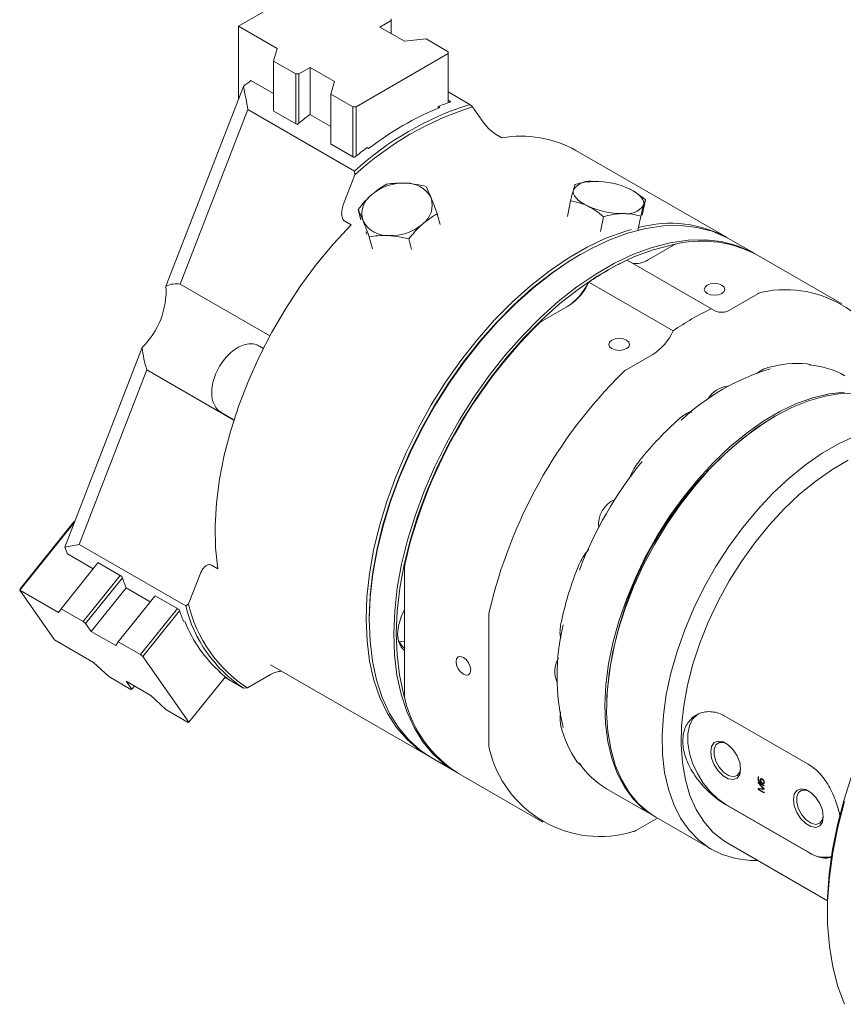
# Model space of a CAD drawing. Units: millimetres. Extents: x 0 to 657, y -1 to 558.
# Drawn here: x 81 to 127, y 98 to 153 of the extents above; entities that cross this region are included whole.
import ezdxf

# ---------------------------------------------------------------- set-up
doc = ezdxf.new("R2010")
doc.units = ezdxf.units.MM

msp = doc.modelspace()

# ---------------------------------------------------------------- linework, layer by layer
at = {"color": 7, "linetype": 'Continuous', "lineweight": 15}
for p, q in [((96.98935, 154.789406), (93.100262, 152.544284)), ((100.966825, 152.493259), (101.585544, 152.850437)), ((101.585544, 152.850437), (101.585544, 152.952488)), ((101.585544, 152.13608), (101.585544, 152.850437)), ((95.256791, 151.299346), (93.100262, 152.544284)), ((93.100262, 152.544284), (93.100262, 148.482139)), ((102.327859, 151.707551), (100.966825, 152.493259)), ((103.530087, 151.829927), (102.327859, 151.707551)), ((103.530087, 151.829927), (104.767524, 151.11557)), ((95.044806, 150.605315), (95.256791, 151.299346)), ((104.767524, 151.013519), (104.767524, 151.11557)), ((96.282243, 149.890958), (95.044806, 150.605315)), ((95.044806, 147.881673), (95.044806, 150.605315)), ((104.767524, 151.013519), (99.641, 148.05404)), ((104.767524, 148.287604), (104.767524, 151.013519)), ((97.077738, 150.248136), (96.45902, 149.890958)), ((98.438772, 149.462428), (97.077738, 150.248136)), ((97.077738, 147.623249), (97.077738, 150.248136)), ((95.044806, 148.796836), (93.796917, 149.517227)), ((96.282243, 149.890958), (96.45902, 149.890958)), ((96.282243, 147.117986), (96.282243, 149.890958)), ((96.45902, 149.890958), (96.45902, 147.153754)), ((98.226787, 148.768397), (98.438772, 149.462428)), ((89.070829, 138.096692), (93.375356, 149.191164)), ((105.970816, 148.194818), (104.767524, 148.889464)), ((99.464223, 148.05404), (98.226787, 148.768397)), ((98.226787, 146.044755), (98.226787, 148.768397)), ((104.767524, 148.424239), (104.916171, 148.338427)), ((93.626155, 147.905815), (89.861477, 138.202749)), ((93.626155, 147.905815), (99.548174, 144.487106)), ((96.360032, 147.073079), (95.034207, 147.838462)), ((99.464223, 148.05404), (99.641, 148.05404)), ((99.464223, 145.281067), (99.464223, 148.05404)), ((99.641, 148.05404), (99.641, 145.316632)), ((104.209064, 148.078308), (104.297452, 148.027282)), ((104.209064, 147.991528), (104.209064, 148.078308)), ((105.970816, 148.194818), (106.121061, 148.055782)), ((106.765409, 147.138991), (106.121061, 148.055782)), ((98.226787, 146.959918), (97.067139, 147.629368)), ((107.746822, 146.340498), (107.393269, 146.5446)), ((99.542159, 145.236076), (98.216334, 146.001459)), ((100.337654, 145.74134), (100.249266, 145.792365)), ((120.263708, 140.788609), (111.866815, 145.636032)), ((99.574706, 144.276652), (99.548174, 144.487106)), ((99.574706, 144.276652), (98.930358, 142.615912)), ((111.386581, 141.971646), (111.562111, 142.829447)), ((115.546736, 142.035686), (115.722266, 142.893487)), ((99.909766, 141.771597), (99.75219, 142.359726)), ((104.311533, 141.525237), (104.153957, 142.113366)), ((113.221388, 141.126378), (113.390175, 141.951227)), ((115.308573, 141.193132), (115.470252, 141.983247)), ((99.009605, 141.704814), (99.363158, 141.500712)), ((100.549637, 140.170179), (100.369818, 140.841325)), ((102.728462, 140.129327), (102.570702, 140.718145)), ((121.801665, 139.900765), (120.440484, 140.686558)), ((117.294356, 140.375829), (115.844767, 139.538999)), ((112.126749, 139.862383), (112.038375, 139.811349)), ((126.645346, 137.104567), (121.960764, 139.808919)), ((119.394182, 136.838434), (114.7096, 139.542786)), ((113.647029, 138.984745), (113.558655, 138.933711)), ((89.861477, 138.202749), (94.844647, 135.326026)), ((112.546486, 138.298412), (112.588279, 138.318174)), ((117.272862, 135.613822), (112.588279, 138.318174)), ((121.978939, 137.671477), (120.52935, 136.834647)), ((111.453112, 137.00375), (110.003523, 136.16692)), ((109.915135, 136.115878), (110.003523, 136.16692)), ((83.439727, 123.583113), (87.744254, 134.677584)), ((94.483, 134.634119), (94.267754, 134.758378)), ((116.137694, 134.299398), (114.688105, 133.462568)), ((124.711794, 133.783014), (124.918627, 133.710535)), ((124.960681, 133.700553), (124.924183, 133.721623)), ((88.014266, 133.441755), (84.249588, 123.738689)), ((92.845245, 130.65289), (88.014266, 133.441755)), ((92.142927, 131.07767), (92.850469, 130.669215)), ((122.452134, 130.576615), (122.363879, 130.520411)), ((83.982651, 124.982444), (80.936208, 121.192697)), ((80.96856, 121.276066), (83.953876, 124.98977)), ((83.953876, 124.98977), (84.00208, 125.03252)), ((90.171607, 120.31998), (84.249588, 123.738689)), ((83.588485, 123.206055), (85.016319, 122.381784)), ((85.276925, 122.705976), (83.234305, 120.164975)), ((85.290386, 122.724776), (86.616211, 121.959393)), ((91.947613, 122.387915), (91.59406, 122.592017)), ((90.9662, 122.089123), (90.321852, 120.428382)), ((102.335231, 122.554009), (102.335231, 122.451958)), ((102.335231, 122.451958), (102.335231, 115.307226)), ((84.471742, 119.450618), (86.528951, 122.009767)), ((86.645115, 121.875437), (84.604324, 119.336712)), ((80.936208, 121.192697), (80.96856, 121.276066)), ((80.936208, 121.192697), (82.880751, 118.425961)), ((83.092737, 119.94776), (80.936208, 121.192697)), ((86.859835, 121.317544), (84.913683, 118.89655)), ((86.858707, 121.318196), (88.198299, 120.544865)), ((88.458906, 120.869058), (86.416285, 118.328057)), ((88.472513, 120.887773), (89.798338, 120.12239)), ((90.171607, 120.31998), (90.321852, 120.428382)), ((83.234305, 120.164975), (83.092737, 119.94776)), ((83.234305, 120.164975), (84.471742, 119.450618)), ((87.653722, 117.6137), (89.710932, 120.172849)), ((89.827177, 120.03862), (87.786305, 117.499794)), ((84.604324, 119.336712), (84.471742, 119.450618)), ((84.913683, 118.89655), (84.604324, 119.336712)), ((90.040834, 119.481193), (90.129222, 119.430167)), ((100.37301, 119.604154), (100.37301, 119.502103)), ((107.019813, 119.747606), (107.019813, 112.602874)), ((86.274717, 118.110841), (84.913683, 118.89655)), ((85.03728, 117.181023), (82.880751, 118.425961)), ((86.416285, 118.328057), (86.274717, 118.110841)), ((86.416285, 118.328057), (87.653722, 117.6137)), ((102.047505, 118.322898), (102.335231, 118.334253)), ((102.0535, 118.309696), (102.143722, 118.322106)), ((85.885955, 116.392152), (85.03728, 117.181023)), ((87.786305, 117.499794), (87.653722, 117.6137)), ((87.786305, 117.499794), (90.349567, 113.852732)), ((92.033247, 116.679719), (92.020733, 116.664151)), ((92.109121, 116.613126), (92.020733, 116.664151)), ((94.889612, 117.044009), (103.640059, 111.992484)), ((87.123392, 115.677795), (85.885955, 116.392152)), ((88.219261, 115.344105), (86.858227, 116.129813)), ((86.858227, 116.129813), (87.167586, 115.68965)), ((90.349567, 113.852732), (92.378667, 116.376914)), ((92.353235, 116.345276), (93.382929, 115.750846)), ((92.485344, 116.299263), (92.369845, 116.365939)), ((93.595029, 115.771238), (94.883725, 116.515187)), ((87.123392, 115.677795), (87.167586, 115.68965)), ((87.167586, 115.68965), (87.311207, 115.868313)), ((93.595029, 115.771238), (93.382929, 115.750846)), ((89.067936, 114.555234), (88.219261, 115.344105)), ((113.582353, 115.308715), (113.577817, 115.204181)), ((90.305372, 113.840877), (89.067936, 114.555234)), ((90.305372, 113.840877), (90.349567, 113.852732)), ((120.182846, 114.1817), (124.77904, 111.528373)), ((103.816835, 111.890433), (105.178016, 111.10464)), ((112.095475, 111.498864), (111.930403, 111.644995)), ((112.090445, 111.491312), (112.126301, 111.470613)), ((105.337115, 111.012794), (110.021697, 108.308442)), ((122.008124, 110.812513), (121.993101, 110.803841)), ((121.993101, 110.803841), (121.993101, 110.639517)), ((122.01654, 110.653048), (121.993101, 110.639517)), ((122.01654, 110.62062), (122.01654, 110.790309)), ((122.14199, 110.540592), (122.01654, 110.62062)), ((122.038813, 110.606411), (122.01654, 110.593553)), ((122.01654, 110.593553), (122.17382, 110.491947)), ((122.145514, 110.67235), (122.110159, 110.65194)), ((122.145838, 110.54048), (122.16594, 110.552084)), ((122.16351, 110.5563), (122.146636, 110.546559)), ((122.195076, 110.707881), (122.150882, 110.682368)), ((122.156297, 110.546517), (122.176776, 110.533288)), ((122.255985, 110.695063), (122.220629, 110.674653)), ((122.222727, 110.663712), (122.260615, 110.679725)), ((113.565216, 110.159822), (116.216866, 108.629057)), ((122.295525, 110.156704), (122.001561, 110.177217)), ((122.022752, 110.478139), (122.006207, 110.468588)), ((122.006207, 110.468588), (122.295525, 110.156704)), ((122.318895, 110.346455), (122.012795, 110.523163)), ((122.042862, 110.505806), (122.015488, 110.490003)), ((122.327355, 110.151302), (122.015569, 110.485846)), ((122.050925, 110.167919), (122.015569, 110.147509)), ((122.015569, 110.147509), (122.32361, 110.123193)), ((122.04463, 110.504785), (122.019314, 110.490171)), ((122.019314, 110.490171), (122.317022, 110.318307)), ((122.318895, 109.95943), (122.019314, 110.132374)), ((122.047404, 110.116158), (122.023059, 110.102104)), ((122.023059, 110.102104), (122.318895, 109.931322)), ((122.050925, 110.167919), (122.330603, 110.145842)), ((122.19335, 110.503221), (122.17382, 110.491947)), ((122.299951, 110.457791), (122.264596, 110.437381)), ((122.287682, 110.475068), (122.331876, 110.500581)), ((122.312947, 110.166762), (122.295525, 110.156704)), ((122.299951, 110.457791), (122.32273, 110.459552)), ((122.335118, 110.328753), (122.317022, 110.318307)), ((122.33451, 110.129486), (122.32361, 110.123193)), ((122.335495, 109.940905), (122.318895, 109.931322)), ((124.77904, 106.629128), (120.182846, 109.282455)), ((120.189677, 109.286398), (124.785871, 106.633072)), ((115.23993, 107.855959), (116.397992, 108.524494)), ((116.310166, 108.575196), (119.398847, 106.792138)), ((120.304146, 107.135522), (125.852655, 103.932436)), ((125.846531, 103.469889), (125.846531, 103.265787))]:
    msp.add_line(p, q, dxfattribs=at)
at = {"color": 7, "linetype": 'Continuous', "lineweight": 15, "flags": 128}
for points in [[(111.720809, 143.444331), (111.709039, 143.337819), (111.730906, 143.22589), (111.786034, 143.110459), (111.87348, 142.993501), (111.99175, 142.877017), (112.138818, 142.763002), (112.312168, 142.653404), (112.508835, 142.550101)], [(115.628951, 142.598131), (115.640721, 142.704643), (115.618855, 142.816572), (115.563727, 142.932003), (115.47628, 143.048961), (115.358011, 143.165444), (115.210943, 143.27946), (115.037592, 143.389057), (114.840926, 143.492361)], [(91.947613, 122.387915), (91.826494, 123.545115), (91.802458, 124.765992), (91.875703, 126.040442), (92.045625, 127.357915), (92.310815, 128.707504), (92.66908, 130.07804), (93.117453, 131.458177), (93.652223, 132.836492), (94.268963, 134.201574), (94.962569, 135.542125), (95.727299, 136.847049), (96.556823, 138.105543), (97.444275, 139.30719), (98.382308, 140.442045), (99.363158, 141.500712)], [(103.728917, 111.942272), (103.134988, 112.321855), (102.472232, 112.890046), (101.88611, 113.567375), (101.38136, 114.348368), (100.962062, 115.226709), (100.631607, 116.1953), (100.392665, 117.24631), (100.247168, 118.371241), (100.196292, 119.561002), (100.24045, 120.805972), (100.379282, 122.096088), (100.611669, 123.420921), (100.935729, 124.769761), (101.348845, 126.131703), (101.847676, 127.495737), (102.42819, 128.850837), (103.085694, 130.186048), (103.814872, 131.490576), (104.609831, 132.753875), (105.464142, 133.965733), (106.370901, 135.116353), (107.322777, 136.196433), (108.312075, 137.197242), (109.330796, 138.110689), (110.370707, 138.92939), (111.423401, 139.646726), (112.480366, 140.256899), (113.533059, 140.754977), (114.57297, 141.136931), (114.931854, 141.242442)], [(120.440484, 140.686558), (120.231125, 140.801478), (119.437745, 141.140079), (118.585905, 141.35989), (117.682417, 141.459155), (116.734508, 141.437079), (115.749759, 141.293839), (114.736048, 141.03058), (113.701482, 140.649409), (112.654335, 140.153373), (111.602985, 139.546441), (110.555838, 138.833467), (109.521272, 138.020154), (108.507561, 137.113006), (107.522812, 136.11928), (106.574903, 135.046923), (105.671415, 133.904514), (104.819574, 132.701188), (104.026195, 131.446571), (103.297622, 130.150698), (102.639682, 128.823934), (102.05764, 127.47689), (101.556149, 126.120341), (101.139221, 124.765137), (100.810191, 123.422117), (100.57169, 122.102024), (100.425626, 120.815416), (100.373168, 119.572583), (100.414734, 118.383467), (100.549993, 117.257578), (100.777862, 116.203922), (101.09652, 115.230927), (101.503417, 114.346374), (101.995298, 113.557338), (102.56823, 112.870131), (103.21763, 112.290249), (103.816835, 111.890433)], [(105.257946, 111.059377), (104.57881, 111.504457), (103.92941, 112.084338), (103.356479, 112.771545), (102.864597, 113.560581), (102.4577, 114.445134), (102.139043, 115.41813), (101.911174, 116.471786), (101.775915, 117.597674), (101.734348, 118.78679), (101.786807, 120.029623), (101.93287, 121.316231), (102.171371, 122.636324), (102.500401, 123.979344), (102.917329, 125.334548), (103.41882, 126.691097), (104.000863, 128.038141), (104.658802, 129.364905), (105.387375, 130.660778), (106.180755, 131.915395), (107.032596, 133.118721), (107.936084, 134.261131), (108.883993, 135.333487), (109.868741, 136.327213), (110.882453, 137.234361), (111.917019, 138.047675), (112.964165, 138.760649), (114.015516, 139.367581), (115.062662, 139.863616), (116.097228, 140.244787), (117.11094, 140.508046), (118.095688, 140.651286), (119.043597, 140.673362), (119.947085, 140.574097), (120.798926, 140.354286), (121.592306, 140.015686), (121.880834, 139.854183)], [(117.37879, 140.418729), (117.159408, 140.376874), (116.151918, 140.115186), (115.123706, 139.736327), (114.082995, 139.243326), (113.038107, 138.640125), (111.997396, 137.931547), (110.969185, 137.123258), (109.961695, 136.221722), (108.982982, 135.234148), (108.040873, 134.168432), (107.1429, 133.033096), (106.296245, 131.837219), (105.507677, 130.590363), (104.783501, 129.302498), (104.12951, 127.983923), (103.550931, 126.645181), (103.052392, 125.296977), (102.637879, 123.950091), (102.310706, 122.615295), (102.07349, 121.30326), (101.928128, 120.024478), (101.875782, 118.789176), (101.916869, 117.60723), (102.051063, 116.488092), (102.27729, 115.440711), (102.339532, 115.219786)], [(100.37301, 119.604154), (100.373183, 119.677616), (100.425501, 120.911036), (100.570688, 122.187861), (100.807583, 123.497881), (101.134291, 124.830622), (101.548201, 126.175428), (102.046002, 127.521546), (102.623714, 128.858212), (103.276719, 130.17474), (103.999795, 131.460603), (104.78716, 132.705519), (105.632519, 133.899534), (106.529113, 135.033101), (107.469772, 136.097157), (108.446976, 137.083193), (109.452911, 137.983326), (110.479533, 138.790359), (111.518635, 139.497838), (112.038375, 139.811349)], [(112.038375, 139.811349), (111.515828, 139.496071), (110.471179, 138.78423), (109.439211, 137.97181), (108.428266, 137.065378), (107.446512, 136.072259), (106.501886, 135.00048), (105.602021, 133.858703), (104.75419, 132.656156), (103.965245, 131.402558), (103.241562, 130.10804), (102.588991, 128.783065), (102.012806, 127.438341), (101.517663, 126.084736), (101.107563, 124.733191), (100.785822, 123.394628), (100.55504, 122.079865), (100.417081, 120.79953), (100.37301, 119.604154)], [(119.977545, 137.679479), (120.10219, 137.787168), (120.145959, 137.914196), (120.10219, 138.041224), (119.977545, 138.148913), (119.791002, 138.220869), (119.570959, 138.246136), (119.350916, 138.220869), (119.164372, 138.148913), (119.039728, 138.041224), (118.995959, 137.914196), (119.039728, 137.787168), (119.164372, 137.679479), (119.350916, 137.607523), (119.570959, 137.582256), (119.791002, 137.607523), (119.977545, 137.679479)], [(114.674244, 134.617948), (114.798889, 134.725637), (114.842658, 134.852666), (114.798889, 134.979694), (114.674244, 135.087383), (114.487701, 135.159338), (114.267658, 135.184606), (114.047615, 135.159338), (113.861072, 135.087383), (113.736427, 134.979694), (113.692658, 134.852666), (113.736427, 134.725637), (113.861072, 134.617948), (114.047615, 134.545993), (114.267658, 134.520725), (114.487701, 134.545993), (114.674244, 134.617948)], [(116.26368, 108.60241), (116.216328, 108.629367), (115.589612, 109.067313), (115.034967, 109.614947), (114.557905, 110.266829), (114.163167, 111.016479), (113.854677, 111.856447), (113.6355, 112.778385), (113.507815, 113.77313), (113.472891, 114.830796), (113.531074, 115.940871), (113.681787, 117.092324), (113.923531, 118.27371), (114.253905, 119.473288), (114.669624, 120.679137), (115.166557, 121.879272), (115.739766, 123.061765), (116.383553, 124.214865), (117.09152, 125.327111), (117.856631, 126.38745), (118.671283, 127.385342), (119.527378, 128.310872), (120.416409, 129.15484), (121.32954, 129.908859), (122.257696, 130.565435), (123.191652, 131.118042), (124.122126, 131.561189), (125.039872, 131.890471), (125.935767, 132.102616), (126.800908, 132.195515)], [(129.559089, 131.52549), (128.957011, 131.814953), (128.212466, 132.036389), (127.415468, 132.138702), (126.573937, 132.120876), (125.696238, 131.983087), (124.791092, 131.726705), (123.867495, 131.354279), (122.934628, 130.869509)], [(122.934628, 130.869509), (122.00176, 130.277213), (121.078164, 129.583278), (120.173018, 128.7946), (119.295318, 127.919018), (118.453787, 126.965234), (117.656789, 125.942726), (116.912245, 124.861657), (116.227553, 123.732771), (115.60952, 122.567288), (115.064286, 121.37679), (114.597272, 120.173109), (114.213118, 118.968208), (113.915643, 117.774062), (113.707802, 116.602538), (113.591661, 115.46528), (113.568375, 114.373591), (113.638175, 113.33832), (113.800367, 112.369756), (114.05334, 111.477525), (114.394579, 110.670494), (114.820693, 109.956685), (115.327447, 109.343191), (115.909804, 108.83611), (116.310166, 108.575196)], [(121.971294, 106.173098), (121.542468, 106.178927), (120.74547, 106.28124), (120.000925, 106.502676), (119.316234, 106.841034), (118.6982, 107.292951), (118.152967, 107.853936), (117.685953, 108.518414), (117.301799, 109.27978), (117.004323, 110.130468), (116.796482, 111.062024), (116.680341, 112.065189), (116.657055, 113.129992), (116.726855, 114.245853), (116.889048, 115.40168), (117.142021, 116.585987), (117.48326, 117.787004), (117.909373, 118.992794), (118.416127, 120.191373), (118.998484, 121.37083), (119.650658, 122.519443), (120.366165, 123.625795), (121.137896, 124.678893), (121.95818, 125.668269), (122.818865, 126.58409), (123.711397, 127.417256), (124.626907, 128.159485), (125.556294, 128.803401), (126.490323, 129.342604), (127.41971, 129.771736)], [(120.304146, 107.135522), (120.066947, 107.283265), (119.483991, 107.753669), (118.975976, 108.332275), (118.548286, 109.012948), (118.205454, 109.788475), (117.951115, 110.650634), (117.787965, 111.590286), (117.717734, 112.597471), (117.741165, 113.661512), (117.858011, 114.771129), (118.067032, 115.914562), (118.366014, 117.079689), (118.751786, 118.254159), (119.22026, 119.425523), (119.76647, 120.581365), (120.384625, 121.709431), (121.068174, 122.797764), (121.809869, 123.834828), (122.60185, 124.809629), (123.435721, 125.711834), (124.302642, 126.53188), (125.193425, 127.261074), (126.098626, 127.891687), (127.00865, 128.417033)], [(125.846531, 103.469889), (125.858159, 104.109054), (125.951054, 105.423031), (126.136174, 106.776611), (126.412187, 108.160041), (126.777102, 109.563354), (127.228291, 110.976439), (127.762503, 112.389115), (128.375889, 113.791202), (129.06403, 115.1726), (129.821968, 116.523355), (130.64424, 117.833735), (131.524924, 119.094298), (132.457674, 120.295963), (133.435769, 121.43007), (134.452162, 122.48845), (135.499529, 123.463476), (136.570326, 124.348123), (137.656835, 125.136018), (138.75123, 125.821483)], [(102.335231, 117.840675), (102.140528, 118.032289), (101.995715, 118.352405), (101.946322, 118.757131), (101.995715, 119.218884), (102.140528, 119.706197), (102.335231, 120.122611)], [(106.012186, 116.756931), (105.981237, 116.954472), (105.8931, 117.157672), (105.761194, 117.335597), (105.6056, 117.461159), (105.450006, 117.515242), (105.3181, 117.489613), (105.229963, 117.388173), (105.199013, 117.226365), (105.229963, 117.028825), (105.3181, 116.825624), (105.450006, 116.647699), (105.6056, 116.522137), (105.761194, 116.468054), (105.8931, 116.493683), (105.981237, 116.595123), (106.012186, 116.756931)], [(118.689799, 114.334167), (118.613229, 114.285202), (118.35256, 114.021377), (118.172182, 113.657671), (118.079978, 113.20998), (118.079978, 112.697869), (118.172182, 112.143721), (118.35256, 111.571755), (118.613229, 111.006968), (118.942796, 110.474044), (119.326859, 109.996274), (119.74863, 109.59454), (120.189677, 109.286398)], [(121.020528, 111.256381), (120.970421, 110.957161), (120.826146, 110.751882), (120.605102, 110.665305), (120.333953, 110.707873), (120.045402, 110.87445), (119.774252, 111.144945), (119.553209, 111.486733), (119.408933, 111.858589), (119.358827, 112.215661), (119.408933, 112.514881), (119.553209, 112.720159), (119.774252, 112.806736), (120.045402, 112.764169), (120.333953, 112.597592), (120.605102, 112.327096), (120.826146, 111.985309), (120.970421, 111.613453), (121.020528, 111.256381)], [(120.235242, 112.667708), (120.074881, 112.728981), (119.830632, 112.729538), (119.646812, 112.602808), (119.548245, 112.365904), (119.548245, 112.050822), (119.646812, 111.700116), (119.830632, 111.36115), (120.074881, 111.079704), (120.346571, 110.893788), (120.609009, 110.828512), (120.826752, 110.892692), (120.970391, 111.077658), (121.019285, 111.30956)], [(125.616722, 108.603055), (125.566615, 108.303834), (125.42234, 108.098556), (125.201297, 108.011979), (124.930147, 108.054546), (124.641596, 108.221124), (124.370446, 108.491619), (124.149403, 108.833407), (124.005127, 109.205262), (123.955021, 109.562334), (124.005127, 109.861555), (124.149403, 110.066833), (124.370446, 110.15341), (124.641596, 110.110843), (124.930147, 109.944265), (125.201297, 109.67377), (125.42234, 109.331982), (125.566615, 108.960127), (125.616722, 108.603055)], [(124.831436, 110.014382), (124.671075, 110.075654), (124.426826, 110.076212), (124.243006, 109.949481), (124.144439, 109.712577), (124.144439, 109.397495), (124.243006, 109.046789), (124.426826, 108.707823), (124.671075, 108.426377), (124.942765, 108.240462), (125.205204, 108.175186), (125.422946, 108.239365), (125.566585, 108.424332), (125.615479, 108.656233)], [(126.789849, 109.442724), (126.419935, 108.020188), (126.140142, 106.617807), (125.952486, 105.245685), (125.858318, 103.913708), (125.858318, 102.631474), (125.952486, 101.408221), (126.140142, 100.252762), (126.419935, 99.173423), (126.789849, 98.177981)]]:
    msp.add_lwpolyline(points, dxfattribs=at)
at = {"color": 7, "linetype": 'Continuous', "lineweight": 15}
for centre, radius, start, end in [((107.003384, 132.007287), 21.931912, 127.02458, 128.4169009), ((109.067635, 135.961941), 13.054197, 108.5430811, 111.850412), ((111.211768, 131.69961), 17.307786, 107.6263894, 132.3682341), ((111.228745, 131.648566), 17.183864, 107.2917411, 132.7028824), ((110.936197, 131.954765), 17.389616, 112.4430457, 127.5515778), ((110.453331, 129.886442), 22.226146, 127.0328123, 129.3522631), ((108.797499, 140.085372), 6.342753, 61.0589832, 99.5349999), ((113.635458, 128.049439), 22.226146, 127.0328123, 129.3522631), ((112.674945, 142.761393), 1.173363, 79.5952888, 144.4061846), ((102.257787, 141.115616), 2.703673, 86.9170482, 130.2431613), ((102.450335, 142.276106), 1.53999, 27.8103951, 91.7541254), ((112.91881, 139.339097), 4.576476, 65.1654663, 90.400064), ((101.283507, 142.114961), 1.315107, 125.9666509, 197.3610693), ((102.557256, 142.602167), 1.315107, 305.9666509, 17.3610693), ((114.430951, 146.703365), 4.576476, 245.1654663, 270.400064), ((114.674815, 143.281069), 1.173363, 259.5952888, 324.4061846), ((101.390428, 142.441022), 1.53999, 207.8103951, 271.7541254), ((101.582976, 143.601513), 2.703673, 266.9170482, 310.2431613), ((117.111159, 134.988058), 6.599114, 60.5906573, 105.49891), ((117.663076, 139.75923), 0.718434, 100.8642757, 120.8789738), ((118.845803, 134.064382), 6.534729, 61.5313482, 101.6371567), ((121.452382, 125.413057), 15.656128, 115.5107251, 124.4838984), ((115.227819, 140.456487), 1.105626, 258.1886729, 303.9181296), ((121.85899, 124.585509), 16.576081, 120.0490846, 124.1806324), ((84.628984, 137.853175), 4.448515, 314.4506276, 3.1380126), ((109.67094, 139.631892), 3.169689, 302.3011178, 335.1213762), ((109.845805, 139.539249), 3.002031, 302.3714821, 335.9991889), ((122.347658, 137.054878), 0.718434, 100.8642757, 120.8789738), ((123.505172, 131.623328), 6.271822, 12.8899353, 101.8967384), ((126.136964, 122.708706), 15.656128, 115.5107251, 124.4838984), ((119.964196, 137.564961), 0.923448, 231.8831823, 307.7344906), ((128.912049, 116.613366), 27.256122, 134.7865571, 166.9488871), ((129.116737, 116.495306), 27.462608, 134.7865571, 166.9488871), ((110.43963, 135.226676), 1.032364, 120.5342102, 134.8939114), ((110.602946, 135.150689), 1.179845, 120.5342102, 134.8939114), ((114.530388, 136.834897), 3.002031, 302.3714821, 335.9991889), ((124.256489, 127.289089), 6.509867, 85.9894123, 105.3148082), ((124.49123, 129.029563), 4.695404, 60.348734, 85.8129683), ((133.801319, 113.790954), 27.462608, 134.7865571, 166.9488871), ((115.287529, 132.446338), 1.179845, 120.5342102, 134.8939114), ((126.213562, 121.636691), 12.381611, 106.6817867, 133.3128367), ((120.476538, 131.063723), 1.481622, 95.3277273, 148.9970605), ((133.907775, 113.71568), 20.387755, 124.4868565, 175.5185201), ((130.701738, 116.124765), 19.611969, 131.9254289, 141.1736339), ((133.165088, 114.144412), 22.633161, 141.1229205, 158.8770794), ((114.601538, 124.862036), 1.481622, 112.7760152, 187.2243227), ((92.488743, 126.935279), 9.64996, 200.3269181, 202.7337739), ((103.33618, 122.547033), 1.000973, 167.2263245, 179.6006902), ((103.479173, 122.443985), 1.143969, 167.2263245, 179.6006902), ((130.220673, 115.286586), 19.614464, 158.8261771, 168.0735965), ((95.929955, 125.11532), 9.833906, 198.7187519, 202.7136454), ((97.691475, 122.129155), 7.563331, 192.995282, 237.206061), ((99.112083, 123.278317), 9.833906, 198.7187519, 202.7136454), ((97.565755, 122.103732), 7.60626, 193.5627982, 236.6385448), ((108.163755, 119.739633), 1.143969, 167.2263245, 179.6006902), ((97.097814, 122.223611), 7.507636, 201.8439778, 228.3573652), ((102.847487, 118.729382), 0.904015, 174.9244469, 236.2376124), ((123.203616, 116.417553), 12.384581, 166.6866254, 193.3133746), ((112.168033, 116.672971), 1.481622, 149.9999999, 204.675576), ((96.137446, 121.427711), 6.295937, 229.1661166, 234.5443387), ((103.086306, 115.299253), 0.751117, 179.3917901, 195.7853887), ((108.881521, 116.718808), 6.717247, 193.9897698, 238.1526776), ((117.328635, 115.286394), 6.511582, 194.6797958, 214.0017867), ((107.770888, 112.594901), 0.751117, 179.3917901, 195.7853887), ((113.205315, 113.823379), 6.32173, 193.0998165, 286.8894317), ((115.926187, 114.200235), 4.67965, 214.1328921, 239.7005812), ((114.857619, 108.502265), 0.750914, 284.2091289, 300.6056903), ((125.695143, 107.935007), 1.588021, 235.0695309, 283.8372852)]:
    msp.add_arc(centre, radius, start, end, dxfattribs=at)
for centre, major_axis, start_param, end_param in [((81.038267, 144.236597), (-2.093329, 20.690634), 4.827253281, 4.890650248), ((89.841121, 134.860146), (-0.339459, 3.355238), 6.112875927, 6.494085425), ((89.841121, 134.860146), (-0.339459, 3.355238), 1.562068363, 1.943277861), ((81.038267, 144.236597), (-2.093329, 20.690634), 3.165503541, 3.228900508)]:
    msp.add_ellipse(centre, major_axis=major_axis, ratio=0.62409395, start_param=start_param, end_param=end_param, dxfattribs=at)
for points, knots in [([(107.393269, 146.5446), (107.374419, 146.556045), (107.329361, 146.583404), (107.23714, 146.650779), (107.106875, 146.759752), (106.940786, 146.921219), (106.827661, 147.052602), (106.775096, 147.125547), (106.765409, 147.138991)], [0, 0, 0, 0, 0.076324172, 0.182445946, 0.340025503, 0.575961292, 0.921852219, 1, 1, 1, 1]), ([(100.511126, 143.179355), (100.529918, 143.195735), (100.672306, 143.31985), (100.947366, 143.529305), (101.205298, 143.679275), (101.335446, 143.754947)], [0, 0, 0, 0, 0.070047393, 0.530762431, 1, 1, 1, 1]), ([(101.335446, 143.754947), (101.505025, 143.779048), (101.847293, 143.827693), (102.216776, 143.819506), (102.403195, 143.815375)], [0, 0, 0, 0, 0.495457963, 1, 1, 1, 1]), ([(102.403195, 143.815375), (102.429303, 143.813771), (102.627121, 143.801613), (103.006697, 143.754122), (103.35871, 143.672801), (103.536329, 143.631767)], [0, 0, 0, 0, 0.070047393, 0.530762431, 1, 1, 1, 1]), ([(103.536329, 143.631767), (103.55732, 143.58645), (103.638819, 143.410499), (103.738467, 143.171804), (103.812451, 142.994585)], [0, 0, 0, 0, 0.257551345, 1, 1, 1, 1]), ([(111.562111, 142.829447), (111.605324, 143.001901), (111.664409, 143.237698), (111.708867, 143.400577), (111.720809, 143.444331)], [0, 0, 0, 0, 0.7313660347, 1, 1, 1, 1]), ([(111.720809, 143.444331), (111.748829, 143.540866), (111.786569, 143.670888), (111.808481, 143.725597), (111.814124, 143.739688)], [0, 0, 0, 0, 0.7424487401, 1, 1, 1, 1]), ([(111.814124, 143.739688), (111.992168, 143.786942), (112.351521, 143.882315), (112.707333, 143.904346), (112.886855, 143.915462)], [0, 0, 0, 0, 0.495457963, 1, 1, 1, 1]), ([(114.840926, 143.492361), (114.862539, 143.481769), (115.026307, 143.401507), (115.328515, 143.218005), (115.590216, 143.002319), (115.722266, 142.893487)], [0, 0, 0, 0, 0.070047393, 0.530762431, 1, 1, 1, 1]), ([(99.75219, 142.359726), (99.871617, 142.507125), (100.112659, 142.804625), (100.377502, 143.053691), (100.511126, 143.179355)], [0, 0, 0, 0, 0.495457963, 1, 1, 1, 1]), ([(103.812451, 142.994585), (103.841016, 142.923741), (103.947351, 142.660022), (104.066682, 142.344285), (104.153957, 142.113366)], [0, 0, 0, 0, 0.2686336051, 1, 1, 1, 1]), ([(112.508835, 142.550101), (112.487144, 142.560312), (112.322784, 142.637686), (112.006298, 142.751411), (111.711075, 142.803277), (111.562111, 142.829447)], [0, 0, 0, 0, 0.070047393, 0.530762431, 1, 1, 1, 1]), ([(115.722266, 142.893487), (115.716622, 142.879397), (115.694711, 142.824687), (115.656971, 142.694665), (115.628951, 142.598131)], [0, 0, 0, 0, 0.257551345, 1, 1, 1, 1]), ([(98.930358, 142.615912), (98.911075, 142.559941), (98.857535, 142.404538), (98.827934, 142.169123), (98.850568, 141.949055), (98.901944, 141.812038), (98.959703, 141.737624), (98.997797, 141.712578), (99.009605, 141.704814)], [0, 0, 0, 0, 0.178893716, 0.496698724, 0.69038864, 0.835878137, 0.949125242, 1, 1, 1, 1]), ([(100.028312, 141.722544), (99.954328, 141.899763), (99.85468, 142.138458), (99.77318, 142.31441), (99.75219, 142.359726)], [0, 0, 0, 0, 0.74244874, 1, 1, 1, 1]), ([(113.390175, 141.951227), (113.250869, 142.067194), (112.969704, 142.301254), (112.663386, 142.466651), (112.508835, 142.550101)], [0, 0, 0, 0, 0.495457963, 1, 1, 1, 1]), ([(115.628951, 142.598131), (115.617008, 142.554376), (115.572551, 142.391497), (115.513465, 142.1557), (115.470252, 141.983247)], [0, 0, 0, 0, 0.268633605, 1, 1, 1, 1]), ([(104.153957, 142.113366), (104.016256, 142.034175), (103.738329, 141.87434), (103.46669, 141.65064), (103.329637, 141.537773)], [0, 0, 0, 0, 0.495457963, 1, 1, 1, 1]), ([(114.462906, 142.127), (114.438229, 142.12643), (114.251253, 142.122113), (113.89212, 142.081806), (113.558509, 141.995018), (113.390175, 141.951227)], [0, 0, 0, 0, 0.070047393, 0.530762431, 1, 1, 1, 1]), ([(115.470252, 141.983247), (115.310483, 142.0253), (114.988014, 142.110178), (114.638999, 142.121359), (114.462906, 142.127)], [0, 0, 0, 0, 0.495457963, 1, 1, 1, 1]), ([(100.369818, 140.841325), (100.282543, 141.072244), (100.163212, 141.387981), (100.056877, 141.6517), (100.028312, 141.722544)], [0, 0, 0, 0, 0.731366035, 1, 1, 1, 1]), ([(103.329637, 141.537773), (103.310924, 141.521102), (103.169126, 141.394782), (102.908345, 141.132035), (102.683935, 140.856949), (102.570702, 140.718145)], [0, 0, 0, 0, 0.070047393, 0.530762431, 1, 1, 1, 1]), ([(100.236206, 140.982249), (100.226788, 140.99498), (100.200162, 141.030972), (100.201116, 141.076597), (100.201732, 141.106083)], [0, 0, 0, 0, 0.353738728, 1, 1, 1, 1]), ([(101.437568, 140.901753), (101.411539, 140.903067), (101.214311, 140.913019), (100.849014, 140.907218), (100.530523, 140.863423), (100.369818, 140.841325)], [0, 0, 0, 0, 0.070047393, 0.530762431, 1, 1, 1, 1]), ([(102.570702, 140.718145), (102.382848, 140.762251), (102.003696, 140.851272), (101.627416, 140.884825), (101.437568, 140.901753)], [0, 0, 0, 0, 0.495457963, 1, 1, 1, 1]), ([(93.049103, 134.668644), (92.982591, 134.627166), (92.792293, 134.508493), (92.494375, 134.241666), (92.180538, 133.85933), (91.921639, 133.425108), (91.731206, 132.96379), (91.620327, 132.497401), (91.598894, 132.048717), (91.671131, 131.654332), (91.834351, 131.343514), (92.002848, 131.148259), (92.12976, 131.095073), (92.159629, 131.082555)], [0, 0, 0, 0, 0.056071026, 0.160424545, 0.264449569, 0.368227417, 0.47220638, 0.576812587, 0.682660253, 0.790060116, 0.883276677, 0.97252886, 1, 1, 1, 1]), ([(94.248422, 134.753792), (94.220143, 134.77399), (94.102706, 134.857868), (93.839677, 134.896399), (93.495541, 134.867797), (93.228512, 134.76818), (93.080312, 134.685959), (93.049103, 134.668644)], [0, 0, 0, 0, 0.086913421, 0.360935294, 0.635100905, 0.923157127, 1, 1, 1, 1]), ([(121.924007, 133.243727), (122.01564, 133.310781), (122.228472, 133.466523), (122.42511, 133.531044), (122.537087, 133.567785)], [0, 0, 0, 0, 0.430542501, 1, 1, 1, 1]), ([(117.597749, 130.716366), (117.709134, 130.805837), (117.931855, 130.984741), (118.178679, 131.102739), (118.275552, 131.095769), (118.300288, 131.093989)], [0, 0, 0, 0, 0.426930236, 0.853671468, 1, 1, 1, 1]), ([(114.842789, 127.405362), (114.864611, 127.470159), (114.931428, 127.66857), (115.135735, 128.03636), (115.330369, 128.29675), (115.423042, 128.420732)], [0, 0, 0, 0, 0.202586386, 0.620320314, 1, 1, 1, 1]), ([(111.930403, 122.371303), (111.995003, 122.521542), (112.124174, 122.821955), (112.358767, 123.20415), (112.511067, 123.377173), (112.574164, 123.448855)], [0, 0, 0, 0, 0.369469309, 0.738775052, 1, 1, 1, 1]), ([(91.59406, 122.592017), (91.562617, 122.604545), (91.499913, 122.629529), (91.381684, 122.606582), (91.234681, 122.517571), (91.080316, 122.339447), (91.003861, 122.171736), (90.9662, 122.089123)], [0, 0, 0, 0, 0.124190986, 0.24766574, 0.435720788, 0.722040947, 1, 1, 1, 1]), ([(111.04064, 118.567498), (111.03147, 118.580995), (110.979866, 118.656951), (110.965122, 118.925209), (111.008809, 119.206216), (111.02961, 119.340015)], [0, 0, 0, 0, 0.101688089, 0.572278703, 1, 1, 1, 1]), ([(94.883725, 116.515187), (94.907024, 116.527986), (95.020286, 116.59021), (95.216779, 116.654495), (95.418866, 116.690093), (95.499267, 116.685144), (95.512683, 116.684318)], [0, 0, 0, 0, 0.135652133, 0.6594566745, 0.9431781678, 1, 1, 1, 1]), ([(111.02961, 113.636249), (111.005542, 113.759149), (110.959455, 113.994485), (110.994914, 114.297184), (111.011855, 114.441805)], [0, 0, 0, 0, 0.5222302256, 1, 1, 1, 1]), ([(120.182846, 109.282455), (120.065835, 109.354761), (119.828358, 109.501509), (119.466366, 109.788722), (119.110773, 110.119766), (118.776765, 110.488473), (118.471052, 110.893019), (118.21024, 111.320369), (118.002894, 111.76676), (117.863822, 112.210714), (117.796629, 112.646693), (117.804169, 113.051934), (117.88404, 113.425142), (118.029733, 113.750446), (118.238511, 114.026075), (118.500717, 114.239908), (118.811493, 114.385716), (119.155189, 114.453211), (119.522519, 114.435974), (119.869361, 114.345151), (120.08789, 114.23121), (120.182846, 114.1817)], [0, 0, 0, 0, 0.051867867, 0.105268146, 0.157128251, 0.210441708, 0.263246956, 0.317543491, 0.370975155, 0.426012735, 0.478431766, 0.5324353, 0.583821528, 0.636675819, 0.688527675, 0.741812233, 0.794936433, 0.849585946, 0.902882733, 0.957800402, 1, 1, 1, 1]), ([(124.77904, 111.528373), (124.89332, 111.45449), (125.125256, 111.304542), (125.443934, 110.992334), (125.735413, 110.624241), (125.989541, 110.209563), (126.208415, 109.754349), (126.382331, 109.278879), (126.49687, 108.882348), (126.535456, 108.657656), (126.547252, 108.588965)], [0, 0, 0, 0, 0.131476655, 0.266837729, 0.398294708, 0.533435702, 0.667288465, 0.804921403, 0.94036203, 1, 1, 1, 1]), ([(121.993101, 110.639517), (121.992746, 110.635132), (121.992042, 110.626411), (121.998124, 110.611237), (122.007381, 110.6006), (122.013484, 110.595905), (122.01654, 110.593553)], [0, 0, 0, 0, 0.2804912381, 0.5579610735, 0.7786252463, 1, 1, 1, 1]), ([(122.01654, 110.790309), (122.016028, 110.794774), (122.015387, 110.800361), (122.012333, 110.807309), (122.010202, 110.810501), (122.00767, 110.813161), (122.004092, 110.815531), (121.999508, 110.817035), (121.994598, 110.81331), (121.9937, 110.80763), (121.993101, 110.803841)], [0, 0, 0, 0, 0.24984055, 0.312680023, 0.375432918, 0.438282903, 0.501121599, 0.625542862, 0.750160542, 1, 1, 1, 1]), ([(122.220629, 110.704923), (122.204883, 110.712448), (122.173522, 110.727433), (122.135663, 110.720425), (122.113904, 110.692448), (122.111407, 110.665435), (122.110159, 110.65194)], [0, 0, 0, 0, 0.2808700322, 0.5593797263, 0.779868672, 1, 1, 1, 1]), ([(122.110159, 110.65194), (122.112482, 110.632266), (122.115723, 110.604803), (122.133633, 110.569119), (122.142307, 110.55407), (122.146636, 110.546559)], [0, 0, 0, 0, 0.558571694, 0.779676437, 1, 1, 1, 1]), ([(122.1345, 110.634685), (122.136122, 110.647848), (122.139349, 110.67403), (122.162973, 110.691168), (122.191986, 110.689007), (122.211082, 110.679438), (122.220629, 110.674653)], [0, 0, 0, 0, 0.2807192575, 0.5584112168, 0.7792044485, 1, 1, 1, 1]), ([(122.182211, 110.523859), (122.169595, 110.543845), (122.152022, 110.571682), (122.13551, 110.611091), (122.134836, 110.626839), (122.1345, 110.634685)], [0, 0, 0, 0, 0.560811157, 0.781157048, 1, 1, 1, 1]), ([(122.146636, 110.546559), (122.146874, 110.545333), (122.147349, 110.542894), (122.146336, 110.54033), (122.144177, 110.540006), (122.142719, 110.540397), (122.14199, 110.540592)], [0, 0, 0, 0, 0.28045208, 0.558250314, 0.779175288, 1, 1, 1, 1]), ([(122.176389, 110.736656), (122.174567, 110.736404), (122.162282, 110.734706), (122.149819, 110.711636), (122.146949, 110.685438), (122.145514, 110.67235)], [0, 0, 0, 0, 0.080163848, 0.540455204, 1, 1, 1, 1]), ([(122.335746, 110.515225), (122.334578, 110.535346), (122.332252, 110.575415), (122.300516, 110.637688), (122.259797, 110.678804), (122.233699, 110.696208), (122.220629, 110.704923)], [0, 0, 0, 0, 0.280286415, 0.558160722, 0.778725027, 1, 1, 1, 1]), ([(122.220629, 110.674653), (122.233982, 110.666158), (122.260526, 110.649269), (122.294479, 110.607365), (122.310665, 110.56164), (122.311805, 110.536816), (122.312376, 110.524392)], [0, 0, 0, 0, 0.281238731, 0.559082865, 0.779320364, 1, 1, 1, 1]), ([(122.012795, 110.523163), (122.006521, 110.525521), (121.997097, 110.529063), (121.98884, 110.52242), (121.986542, 110.513228), (121.986948, 110.50214), (121.992687, 110.48569), (122.000804, 110.475423), (122.006207, 110.468588)], [0, 0, 0, 0, 0.249086773, 0.374130126, 0.499414356, 0.624789298, 0.750198884, 1, 1, 1, 1]), ([(122.001561, 110.177217), (121.998727, 110.176628), (121.993069, 110.175453), (121.987758, 110.167898), (121.986991, 110.156402), (121.988801, 110.143613), (121.994404, 110.130146), (122.005943, 110.114471), (122.016214, 110.10705), (122.023059, 110.102104)], [0, 0, 0, 0, 0.1251980725, 0.2498957069, 0.3749985967, 0.5002586864, 0.6250175413, 0.7500973995, 1, 1, 1, 1]), ([(122.019314, 110.132374), (122.01792, 110.133715), (122.015978, 110.135582), (122.013964, 110.138669), (122.012901, 110.141002), (122.012671, 110.143369), (122.01349, 110.145794), (122.014737, 110.146822), (122.015569, 110.147509)], [0, 0, 0, 0, 0.279957438, 0.390007391, 0.500232724, 0.624870311, 0.749717168, 1, 1, 1, 1]), ([(122.015569, 110.485846), (122.015351, 110.4863), (122.014928, 110.48718), (122.014622, 110.488563), (122.014923, 110.489592), (122.016302, 110.490653), (122.017976, 110.490385), (122.019314, 110.490171)], [0, 0, 0, 0, 0.128649155, 0.249774779, 0.376410891, 0.501424014, 1, 1, 1, 1]), ([(122.022915, 110.175727), (122.02323, 110.171817), (122.023773, 110.165051), (122.027116, 110.157975), (122.028527, 110.154989)], [0, 0, 0, 0, 0.5779573572, 1, 1, 1, 1]), ([(122.025109, 110.516054), (122.025668, 110.514144), (122.027312, 110.508523), (122.031183, 110.503714), (122.033739, 110.500539)], [0, 0, 0, 0, 0.339761851, 1, 1, 1, 1]), ([(122.17382, 110.491947), (122.178269, 110.489435), (122.184931, 110.485673), (122.192402, 110.484871), (122.195207, 110.487412), (122.196218, 110.492249), (122.194958, 110.500087), (122.190333, 110.511688), (122.18529, 110.519245), (122.182211, 110.523859)], [0, 0, 0, 0, 0.2499973368, 0.3743497459, 0.4369449709, 0.4993572944, 0.6393288952, 0.7797489934, 1, 1, 1, 1]), ([(122.25246, 110.472495), (122.248727, 110.472051), (122.243125, 110.471384), (122.240356, 110.463263), (122.24149, 110.456465), (122.243529, 110.450962), (122.246824, 110.445837), (122.254384, 110.439609), (122.260509, 110.438273), (122.264596, 110.437381)], [0, 0, 0, 0, 0.248944291, 0.373509592, 0.498785539, 0.561719445, 0.624459215, 0.749420926, 1, 1, 1, 1]), ([(122.312376, 110.524392), (122.311551, 110.513722), (122.3099, 110.492386), (122.288738, 110.471206), (122.266224, 110.472006), (122.25246, 110.472495)], [0, 0, 0, 0, 0.2799236037, 0.5597561114, 1, 1, 1, 1]), ([(122.264596, 110.437381), (122.275825, 110.437235), (122.29826, 110.436942), (122.330273, 110.45744), (122.333673, 110.493336), (122.335746, 110.515225)], [0, 0, 0, 0, 0.28108171, 0.561604081, 1, 1, 1, 1]), ([(122.277474, 110.475434), (122.277938, 110.47408), (122.278873, 110.471351), (122.282194, 110.466247), (122.289729, 110.46002), (122.29586, 110.458683), (122.299951, 110.457791)], [0, 0, 0, 0, 0.123671727, 0.249117936, 0.498974971, 1, 1, 1, 1]), ([(122.317022, 110.318307), (122.321194, 110.316419), (122.327445, 110.31359), (122.333968, 110.314268), (122.336235, 110.317116), (122.336839, 110.320373), (122.33664, 110.324129), (122.335534, 110.32821), (122.333557, 110.332226), (122.32835, 110.339362), (122.323094, 110.343305), (122.318895, 110.346455)], [0, 0, 0, 0, 0.249950099, 0.374504963, 0.437293515, 0.499730797, 0.562524492, 0.625166174, 0.687743918, 0.750501796, 1, 1, 1, 1]), ([(122.32361, 110.123193), (122.326004, 110.123595), (122.330771, 110.124396), (122.335614, 110.12843), (122.335746, 110.135243), (122.33303, 110.142847), (122.329624, 110.147922), (122.327355, 110.151302)], [0, 0, 0, 0, 0.2507571206, 0.4994707078, 0.6244272907, 0.7498671348, 1, 1, 1, 1]), ([(122.318895, 109.931322), (122.322888, 109.929534), (122.328869, 109.926857), (122.334791, 109.928339), (122.336509, 109.931578), (122.336834, 109.934851), (122.336454, 109.938528), (122.334664, 109.943742), (122.328852, 109.952101), (122.322881, 109.956496), (122.318895, 109.95943)], [0, 0, 0, 0, 0.250007205, 0.374506896, 0.437118291, 0.49989115, 0.562651311, 0.625304334, 0.749860969, 1, 1, 1, 1]), ([(126.146204, 106.410223), (126.086199, 106.379698), (125.953225, 106.312054), (125.699679, 106.297494), (125.396371, 106.349577), (125.086455, 106.462258), (124.872157, 106.578583), (124.77904, 106.629128)], [0, 0, 0, 0, 0.17976104, 0.398355012, 0.61153818, 0.831204758, 1, 1, 1, 1])]:
    msp.add_open_spline(points, degree=3, knots=knots, dxfattribs=at)

doc.saveas('drawing.dxf')
